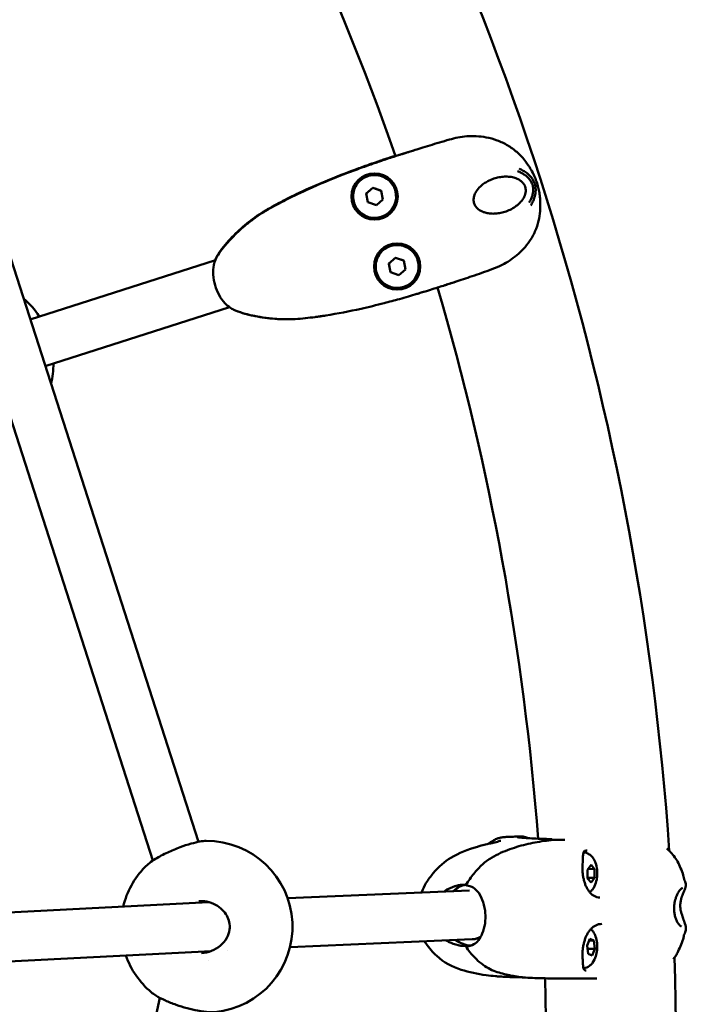
# Model space of a CAD drawing. Units: millimetres. Extents: x -287 to 5349, y 6 to 4905.
# Drawn here: x 1635 to 1852, y 943 to 1265 of the extents above; entities that cross this region are included whole.
import ezdxf

# ---------------------------------------------------------------- set-up
doc = ezdxf.new("R2010")
doc.units = ezdxf.units.MM
doc.layers.add('Visible (ISO)', color=7, linetype='Continuous', lineweight=50)
doc.styles.get("Standard").update_dxf_attribs({"font": 'Square-721-BT.ttf'})
doc.dimstyles.new('OLCU', dxfattribs={"dimtxt": 300, "dimasz": 150, "dimexe": 0.18, "dimexo": 0.0625, "dimgap": 50, "dimtad": 1, "dimdec": 0, "dimlfac": 0.1, "dimrnd": 5, "dimzin": 0, "dimdsep": 46, "dimtxsty": 'Standard', "dimcen": 0.09, "dimse1": 1, "dimse2": 1, "dimadec": 0, "dimazin": 0, "dimtfac": 1, "dimtdec": 0, "dimtofl": 0, "dimtmove": 0, "dimatfit": 3, "dimfxl": 1, "dimtolj": 1, "dimtzin": 0, "dimarcsym": 0})

# ---------------------------------------------------------------- blocks, each defined once
blk = doc.blocks.new('*D9')
at = {"color": 0, "lineweight": -2, "transparency": 16777216}
blk.add_line((106.69, 1931.31), (1749.09, 1931.31), dxfattribs=at)
at = {"color": 0, "transparency": 16777216}
for points in [[(106.69, 1947.98), (106.69, 1914.64), (6.69, 1931.31)], [(1749.09, 1947.98), (1749.09, 1914.64), (1849.09, 1931.31)]]:
    blk.add_solid(points, dxfattribs=at)
at = {"layer": 'Defpoints', "color": 0, "transparency": 16777216}
for p in [(1849.09, 1931.31), (6.69, 930.6), (1849.09, 930.6)]:
    blk.add_point(p, dxfattribs=at)
at = {"color": 0, "transparency": 16777216, "insert": (927.89, 2063.49), "char_height": 180, "attachment_point": 5}
blk.add_mtext('\\A1;185', dxfattribs=at)

msp = doc.modelspace()

# ---------------------------------------------------------------- linework, layer by layer
at = {"layer": 'Visible (ISO)'}
for p, q in [((1693.35, 996.28), (1588.11, 1323.53)), ((1678.51, 990.15), (1572.5, 1319.84)), ((1748.09, 1207.82), (1750.26, 1209.72)), ((1750.26, 1209.72), (1753, 1208.79)), ((1750.26, 1209.72), (1750.26, 1209.72)), ((1753, 1208.79), (1753.56, 1205.96)), ((1757.49, 1209.03), (1757.49, 1209.03)), ((1748.65, 1204.99), (1748.09, 1207.82)), ((1748.09, 1207.82), (1748.09, 1207.82)), ((1751.39, 1204.06), (1748.65, 1204.99)), ((1753.56, 1205.96), (1751.39, 1204.06)), ((1744.16, 1204.75), (1744.16, 1204.75)), ((1698.89, 1186.12), (1638.51, 1166.8)), ((1755.44, 1184.97), (1757.62, 1186.88)), ((1757.62, 1186.88), (1760.35, 1185.95)), ((1757.62, 1186.87), (1757.62, 1186.88)), ((1760.35, 1185.95), (1760.91, 1183.11)), ((1764.84, 1186.19), (1764.84, 1186.19)), ((1756, 1182.14), (1755.44, 1184.97)), ((1755.44, 1184.97), (1755.44, 1184.97)), ((1760.91, 1183.11), (1758.74, 1181.21)), ((1751.51, 1181.9), (1751.51, 1181.9)), ((1758.74, 1181.21), (1756, 1182.14)), ((1703.46, 1170.79), (1643.41, 1151.57)), ((1805.79, 997.25), (1805.79, 997.25)), ((1812.67, 996.95), (1812.67, 996.95)), ((1678.52, 990.13), (1678.52, 990.13)), ((1675.9, 988.03), (1675.9, 988.03)), ((1820.3, 987.2), (1821.44, 988.73)), ((1820.3, 984.31), (1820.3, 987.2)), ((1820.48, 987.43), (1822.57, 987.39)), ((1821.44, 988.73), (1822.57, 987.39)), ((1822.57, 987.39), (1822.57, 984.5)), ((1820.3, 984.55), (1822.57, 984.5)), ((1821.44, 982.97), (1820.3, 984.31)), ((1822.57, 984.5), (1821.44, 982.97)), ((1851.51, 985.39), (1851.51, 985.39)), ((1851.67, 984.51), (1851.67, 984.51)), ((1851.94, 983.72), (1851.94, 983.72)), ((1781.83, 980.45), (1722.47, 977.9)), ((1852.16, 983.24), (1852.16, 983.24)), ((1696.64, 976.63), (1612, 972.27)), ((1782.62, 964.47), (1723.25, 961.91)), ((1782.9, 964.49), (1782.87, 964.49)), ((1820.14, 962.42), (1821.04, 964.6)), ((1820.83, 964.09), (1822.32, 964.05)), ((1821.04, 964.6), (1822.32, 964.05)), ((1822.32, 964.05), (1822.7, 961.33)), ((1851.66, 965.71), (1851.66, 965.71)), ((1851.8, 966.08), (1851.8, 966.08)), ((1852.13, 966.78), (1852.13, 966.78)), ((1702.99, 960.94), (1702.99, 960.94)), ((1780.86, 962.36), (1782.24, 962.47)), ((1781.66, 962.28), (1780.86, 962.21)), ((1782.24, 962.47), (1782.24, 962.43)), ((1820.53, 959.69), (1820.14, 962.42)), ((1822.7, 961.33), (1820.38, 961.38)), ((1822.7, 961.33), (1821.8, 959.14)), ((1697.56, 960.66), (1612.82, 956.29)), ((1821.8, 959.14), (1820.53, 959.69)), ((1696.57, 957.47), (1696.57, 957.47)), ((1607.72, 606.86), (1680.76, 945.39))]:
    msp.add_line(p, q, dxfattribs=at)
for centre in [(1750.83, 1206.89), (1758.18, 1184.04)]:
    msp.add_circle(centre, 7.55, dxfattribs=at)
for centre, radius, start, end in [((927.89, 930.6), 921.2, 3.9058, 31.73754), ((927.89, 930.6), 878.8, 19.23127, 31.37924), ((1750.83, 1206.89), 7, 197.8351, 17.8351), ((1758.18, 1184.04), 7, 197.8351, 17.8351), ((927.89, 930.6), 878.8, 4.35355, 16.29485), ((1618.08, 1152.35), 28, 33.3506, 49.3175), ((1618.08, 1152.35), 28, 346.3335, 0.1422), ((1696.05, 968.6), 28, 275.3216, 90.3637), ((1809.95, 995.99), 1, 88.8534, 95.0295), ((1696.05, 968.6), 28, 136.0462, 166.359), ((1696.05, 968.6), 28, 199.5621, 229.7346), ((927.89, 930.6), 921.2, 333.9058, 1.73754), ((927.89, 930.6), 878.8, 334.35355, 1.37924)]:
    msp.add_arc(centre, radius, start, end, dxfattribs=at)
for major_axis, ratio, start_param, end_param in [((-0.82, 9.97), 0.890125, 0.089493, 0.608302), ((0.82, -9.97), 0.890125, 5.604913, 6.189967), ((0.5, -7.98), 0.881224, 6.265869, 6.679071), ((0.66, -7.97), 0.890125, 0, 0.365984)]:
    msp.add_ellipse((1782.24, 972.46), major_axis=major_axis, ratio=ratio, start_param=start_param, end_param=end_param, dxfattribs=at)
for points, knots in [([(1800.44, 1217.8), (1800.02, 1218.38), (1799.59, 1218.94), (1798.51, 1220.19), (1797.85, 1220.84), (1796.26, 1222.23), (1795.29, 1222.93), (1793.19, 1224.21), (1792.01, 1224.78), (1789.68, 1225.62), (1788.46, 1225.96), (1786.14, 1226.39), (1785.05, 1226.52), (1782.94, 1226.62), (1781.92, 1226.6), (1779.93, 1226.45), (1778.96, 1226.32), (1777.07, 1225.96), (1776.14, 1225.71), (1774.15, 1225.14), (1773.05, 1224.83), (1770.9, 1224.19), (1769.84, 1223.87), (1767.8, 1223.25), (1766.82, 1222.95), (1765.04, 1222.4), (1764.23, 1222.15), (1762.71, 1221.67), (1762.01, 1221.45), (1761.37, 1221.24)], [7.515471, 7.515471, 7.515471, 7.515471, 7.737465, 7.737465, 8.030938, 8.030938, 8.417954, 8.417954, 8.820801, 8.820801, 9.208282, 9.208282, 9.535915, 9.535915, 9.832821, 9.832821, 10.11356, 10.11356, 10.388749, 10.388749, 10.737296, 10.737296, 11.09177, 11.09177, 11.446784, 11.446784, 11.776459, 11.776459, 12.106134, 12.106134, 12.106134, 12.106134]), ([(1751.48, 1217.99), (1751.48, 1217.99), (1751.48, 1217.99), (1751.5, 1217.99), (1751.52, 1218), (1751.6, 1218.03), (1751.65, 1218.05), (1751.8, 1218.1), (1751.91, 1218.14), (1752.24, 1218.25), (1752.47, 1218.33), (1753.24, 1218.59), (1753.81, 1218.79), (1755.86, 1219.48), (1757.28, 1219.94), (1758.78, 1220.42), (1758.9, 1220.46), (1759.38, 1220.61), (1759.75, 1220.73), (1761.09, 1221.15), (1762.12, 1221.47), (1763.41, 1221.86), (1763.48, 1221.89), (1763.61, 1221.92), (1763.65, 1221.94), (1763.71, 1221.95), (1763.72, 1221.96), (1763.73, 1221.96), (1763.74, 1221.96), (1763.75, 1221.97), (1763.75, 1221.97), (1763.76, 1221.97), (1763.76, 1221.97), (1763.77, 1221.97), (1763.77, 1221.97), (1763.77, 1221.97), (1763.77, 1221.97), (1763.77, 1221.97)], [5.273097, 5.273097, 5.273097, 5.273097, 5.284368, 5.284368, 5.311299, 5.311299, 5.342852, 5.342852, 5.394581, 5.394581, 5.489783, 5.489783, 5.698161, 5.698161, 6.234869, 6.234869, 6.281686, 6.281686, 6.422167, 6.422167, 6.83634, 6.83634, 6.861233, 6.861233, 6.875628, 6.875628, 6.878979, 6.878979, 6.880653, 6.880653, 6.882335, 6.882335, 6.884023, 6.884023, 6.885706, 6.885706, 6.886838, 6.886838, 6.886838, 6.886838]), ([(1719.08, 1204.31), (1719.08, 1204.31), (1719.08, 1204.31), (1719.08, 1204.31), (1719.08, 1204.31), (1719.09, 1204.31), (1719.09, 1204.31), (1719.11, 1204.32), (1719.13, 1204.33), (1719.21, 1204.38), (1719.29, 1204.42), (1719.45, 1204.51), (1719.54, 1204.55), (1719.9, 1204.74), (1720.17, 1204.89), (1721.26, 1205.46), (1722.08, 1205.88), (1725.39, 1207.54), (1727.91, 1208.72), (1734.27, 1211.54), (1738.13, 1213.12), (1743.66, 1215.22), (1745.32, 1215.83), (1747.71, 1216.68), (1748.43, 1216.94), (1749.83, 1217.43), (1750.51, 1217.66), (1751.72, 1218.07), (1752.25, 1218.25), (1752.75, 1218.42)], [0.708487, 0.708487, 0.708487, 0.708487, 0.709388, 0.709388, 0.711066, 0.711066, 0.714452, 0.714452, 0.721211, 0.721211, 0.748285, 0.748285, 0.779234, 0.779234, 0.87209, 0.87209, 1.150514, 1.150514, 1.985588, 1.985588, 3.238623, 3.238623, 3.769798, 3.769798, 3.999374, 3.999374, 4.219575, 4.219575, 4.382994, 4.382994, 4.382994, 4.382994]), ([(1721.61, 1205.8), (1722.1, 1206.05), (1722.6, 1206.3), (1724.88, 1207.44), (1726.69, 1208.3), (1733.96, 1211.62), (1739.52, 1213.86), (1746.53, 1216.42), (1747.95, 1216.92), (1750.1, 1217.67), (1750.9, 1217.95), (1752.09, 1218.35), (1752.49, 1218.49), (1753.16, 1218.71), (1753.45, 1218.81), (1753.84, 1218.94), (1753.96, 1218.98), (1754.17, 1219.05), (1754.27, 1219.08), (1754.52, 1219.17), (1754.64, 1219.21), (1754.79, 1219.26), (1754.79, 1219.26), (1754.79, 1219.26), (1754.84, 1219.28), (1754.9, 1219.29), (1754.9, 1219.3), (1754.9, 1219.3)], [1.001338, 1.001338, 1.001338, 1.001338, 1.169158, 1.169158, 1.768998, 1.768998, 3.569943, 3.569943, 4.013485, 4.013485, 4.269296, 4.269296, 4.392025, 4.392025, 4.486134, 4.486134, 4.531107, 4.531107, 4.576111, 4.576111, 4.667253, 4.667253, 4.758, 4.758, 4.937103, 4.937103, 4.962697, 4.962697, 4.962697, 4.962697]), ([(1752.96, 1218.65), (1752.99, 1218.66), (1753.03, 1218.67), (1753.52, 1218.84), (1754.01, 1219), (1755.57, 1219.53), (1756.59, 1219.87), (1757.6, 1220.19)], [5.6290918, 5.6290918, 5.6290918, 5.6290918, 5.6418522, 5.6418522, 5.8209586, 5.8209586, 6.207018, 6.207018, 6.207018, 6.207018]), ([(1756.15, 1219.71), (1756.15, 1219.71), (1756.15, 1219.71), (1756.15, 1219.71), (1756.15, 1219.71), (1756.16, 1219.71), (1756.16, 1219.71), (1756.17, 1219.71), (1756.17, 1219.72), (1756.19, 1219.72), (1756.19, 1219.72), (1756.22, 1219.73), (1756.23, 1219.74), (1756.29, 1219.75), (1756.32, 1219.77), (1756.5, 1219.82), (1756.64, 1219.87), (1757.06, 1220.01), (1757.34, 1220.1), (1757.61, 1220.19)], [8.1408544, 8.1408544, 8.1408544, 8.1408544, 8.1413297, 8.1413297, 8.1469681, 8.1469681, 8.1497771, 8.1497771, 8.1525914, 8.1525914, 8.1554054, 8.1554054, 8.1610937, 8.1610937, 8.1724636, 8.1724636, 8.2179788, 8.2179788, 8.3138354, 8.3138354, 8.3138354, 8.3138354]), ([(1757.42, 1219.98), (1757.36, 1219.99), (1757.29, 1220), (1757.13, 1220), (1757.03, 1219.99), (1756.93, 1219.96), (1756.93, 1219.96), (1756.92, 1219.96)], [0.12041194, 0.12041194, 0.12041194, 0.12041194, 0.14480579, 0.14480579, 0.18860216, 0.18860216, 0.18921758, 0.18921758, 0.18921758, 0.18921758]), ([(1800.24, 1218.07), (1800.24, 1218.07), (1800.25, 1218.05), (1800.29, 1217.99), (1800.35, 1217.91), (1800.47, 1217.75), (1800.54, 1217.65), (1800.74, 1217.37), (1800.88, 1217.17), (1801.22, 1216.68), (1801.41, 1216.38), (1801.98, 1215.46), (1802.33, 1214.81), (1803.24, 1212.92), (1803.74, 1211.6), (1804.26, 1209.7), (1804.39, 1209.11), (1804.61, 1207.93), (1804.7, 1207.32), (1804.81, 1206.26), (1804.84, 1205.81), (1804.88, 1204.99), (1804.88, 1204.61), (1804.88, 1204.12), (1804.88, 1203.95), (1804.88, 1203.79), (1804.88, 1203.76), (1804.88, 1203.7), (1804.88, 1203.68), (1804.88, 1203.66), (1804.88, 1203.66), (1804.88, 1203.66)], [0.22377, 0.22377, 0.22377, 0.22377, 0.246721, 0.246721, 0.294437, 0.294437, 0.341269, 0.341269, 0.427034, 0.427034, 0.540783, 0.540783, 0.764369, 0.764369, 1.178553, 1.178553, 1.357515, 1.357515, 1.544215, 1.544215, 1.684621, 1.684621, 1.809088, 1.809088, 1.875267, 1.875267, 1.893186, 1.893186, 1.916756, 1.916756, 1.92381, 1.92381, 1.92381, 1.92381]), ([(1797.48, 1215.1), (1797.65, 1215.03), (1797.82, 1214.97), (1797.99, 1214.9), (1798.01, 1214.89), (1798.02, 1214.89), (1798.04, 1214.88), (1798.2, 1214.81), (1798.36, 1214.74), (1798.52, 1214.67), (1798.53, 1214.66), (1798.54, 1214.66), (1798.56, 1214.65), (1798.72, 1214.57), (1798.87, 1214.49), (1799.03, 1214.41), (1799.19, 1214.32), (1799.36, 1214.22), (1799.52, 1214.12), (1799.64, 1214.05), (1799.75, 1213.97), (1799.87, 1213.89), (1799.88, 1213.89), (1799.88, 1213.88), (1799.89, 1213.87), (1799.93, 1213.85), (1799.96, 1213.82), (1800, 1213.8), (1800.15, 1213.69), (1800.3, 1213.57), (1800.45, 1213.44), (1800.6, 1213.31), (1800.75, 1213.17), (1800.89, 1213.03), (1800.94, 1212.98), (1800.98, 1212.93), (1801.03, 1212.88), (1801.12, 1212.79), (1801.21, 1212.69), (1801.29, 1212.58), (1801.3, 1212.57), (1801.3, 1212.57), (1801.31, 1212.56), (1801.44, 1212.4), (1801.57, 1212.22), (1801.69, 1212.03), (1801.73, 1211.97), (1801.77, 1211.9), (1801.81, 1211.83), (1801.88, 1211.7), (1801.96, 1211.57), (1802.02, 1211.43), (1802.12, 1211.22), (1802.21, 1210.99), (1802.29, 1210.77)], [-9.366638, -9.366638, -9.366638, -9.366638, -8.55056, -8.55056, -8.55056, -8.471393, -8.471393, -8.471393, -7.695504, -7.695504, -7.695504, -7.628173, -7.628173, -7.628173, -6.840448, -6.840448, -6.840448, -5.985392, -5.985392, -5.985392, -5.366738, -5.366738, -5.366738, -5.317528, -5.317528, -5.317528, -5.130336, -5.130336, -5.130336, -4.275281, -4.275281, -4.275281, -3.420224, -3.420224, -3.420224, -3.142698, -3.142698, -3.142698, -2.59595, -2.59595, -2.59595, -2.565168, -2.565168, -2.565168, -1.710112, -1.710112, -1.710112, -1.418622, -1.418622, -1.418622, -0.855056, -0.855056, -0.855056, 0, 0, 0, 0]), ([(1803.05, 1211.01), (1802.95, 1211.33), (1802.7, 1211.95), (1802.23, 1212.73), (1801.71, 1213.39), (1801.16, 1213.96), (1800.58, 1214.46), (1799.95, 1214.92), (1799.3, 1215.32), (1798.63, 1215.67), (1798.16, 1215.89), (1797.93, 1215.98)], [0, 0, 0, 0, 0.855056, 1.710112, 2.565168, 3.420224, 4.27528, 5.130336, 5.985392, 6.840448, 7.662031, 7.662031, 7.662031, 7.662031]), ([(1744.16, 1204.75), (1743.93, 1205.46), (1743.82, 1206.2), (1743.83, 1207.7), (1743.96, 1208.44), (1744.44, 1209.86), (1744.8, 1210.52), (1745.7, 1211.71), (1746.25, 1212.24), (1747.48, 1213.08), (1748.16, 1213.4), (1749.59, 1213.82), (1750.35, 1213.91), (1751.84, 1213.86), (1752.58, 1213.71), (1753.98, 1213.18), (1754.63, 1212.81), (1755.8, 1211.87), (1756.3, 1211.31), (1757.04, 1210.17), (1757.3, 1209.61), (1757.49, 1209.03)], [5.120383, 5.120383, 5.120383, 5.120383, 5.440383, 5.440383, 5.760383, 5.760383, 6.080383, 6.080383, 6.400383, 6.400383, 6.720383, 6.720383, 7.040383, 7.040383, 7.360383, 7.360383, 7.680383, 7.680383, 8.000383, 8.000383, 8.261975, 8.261975, 8.261975, 8.261975]), ([(1783.28, 1204.65), (1783.14, 1205.09), (1783.11, 1205.36), (1783.1, 1206.15), (1783.16, 1206.58), (1783.42, 1207.51), (1783.65, 1208.02), (1784.32, 1209.1), (1784.8, 1209.66), (1785.69, 1210.5), (1786.06, 1210.8), (1786.88, 1211.38), (1787.33, 1211.65), (1788.29, 1212.15), (1788.79, 1212.37), (1789.85, 1212.77), (1790.41, 1212.93), (1791.55, 1213.19), (1792.14, 1213.29), (1793.32, 1213.39), (1793.91, 1213.39), (1795.08, 1213.31), (1795.65, 1213.22), (1796.7, 1212.94), (1797.19, 1212.76), (1798.01, 1212.34), (1798.36, 1212.12), (1798.89, 1211.68), (1799.08, 1211.48), (1799.38, 1211.13), (1799.48, 1210.98), (1799.72, 1210.58), (1799.84, 1210.33), (1799.94, 1210.05), (1799.95, 1210.03), (1799.95, 1210.01)], [0, 0, 0, 0, 0.13925, 0.13925, 0.297, 0.297, 0.489306, 0.489306, 0.734814, 0.734814, 0.893332, 0.893332, 1.065138, 1.065138, 1.249605, 1.249605, 1.445606, 1.445606, 1.656492, 1.656492, 1.876085, 1.876085, 2.102071, 2.102071, 2.314769, 2.314769, 2.485879, 2.485879, 2.597942, 2.597942, 2.671368, 2.671368, 2.777904, 2.777904, 2.784994, 2.784994, 2.784994, 2.784994]), ([(1799.95, 1210.01), (1800.02, 1209.81), (1800.06, 1209.6), (1800.13, 1209.14), (1800.14, 1208.9), (1800.11, 1208.3), (1800.04, 1207.96), (1799.79, 1207.08), (1799.54, 1206.56), (1798.96, 1205.66), (1798.66, 1205.29), (1797.94, 1204.52), (1797.52, 1204.15), (1796.57, 1203.43), (1796.04, 1203.1), (1794.95, 1202.51), (1794.37, 1202.26), (1793.21, 1201.84), (1792.62, 1201.67), (1791.43, 1201.43), (1790.84, 1201.34), (1789.71, 1201.27), (1789.16, 1201.27), (1788.13, 1201.36), (1787.65, 1201.43), (1786.77, 1201.65), (1786.37, 1201.78), (1785.66, 1202.08), (1785.35, 1202.25), (1784.57, 1202.76), (1784.14, 1203.15), (1783.58, 1203.93), (1783.4, 1204.28), (1783.28, 1204.65)], [0, 0, 0, 0, 0.081403, 0.081403, 0.178682, 0.178682, 0.319078, 0.319078, 0.560034, 0.560034, 0.754802, 0.754802, 0.974225, 0.974225, 1.2011, 1.2011, 1.418625, 1.418625, 1.625042, 1.625042, 1.821244, 1.821244, 2.000255, 2.000255, 2.161503, 2.161503, 2.304619, 2.304619, 2.426031, 2.426031, 2.635759, 2.635759, 2.784974, 2.784974, 2.784974, 2.784974]), ([(1802.29, 1210.77), (1802.36, 1210.54), (1802.42, 1210.3), (1802.46, 1210.07), (1802.49, 1209.92), (1802.51, 1209.77), (1802.52, 1209.62), (1802.53, 1209.54), (1802.53, 1209.46), (1802.54, 1209.39), (1802.55, 1209.17), (1802.55, 1208.95), (1802.54, 1208.73), (1802.54, 1208.73), (1802.54, 1208.72), (1802.54, 1208.71), (1802.53, 1208.58), (1802.52, 1208.44), (1802.5, 1208.31), (1802.49, 1208.24), (1802.48, 1208.18), (1802.47, 1208.11), (1802.44, 1207.91), (1802.4, 1207.72), (1802.36, 1207.53), (1802.31, 1207.33), (1802.25, 1207.15), (1802.19, 1206.97), (1802.18, 1206.93), (1802.17, 1206.89), (1802.15, 1206.85), (1802.15, 1206.84), (1802.15, 1206.82), (1802.14, 1206.81), (1802.1, 1206.68), (1802.05, 1206.55), (1802, 1206.43), (1801.92, 1206.25), (1801.85, 1206.08), (1801.76, 1205.9), (1801.69, 1205.75), (1801.61, 1205.59), (1801.52, 1205.44), (1801.51, 1205.42), (1801.51, 1205.41), (1801.5, 1205.4), (1801.42, 1205.24), (1801.33, 1205.09), (1801.23, 1204.95), (1801.23, 1204.93), (1801.22, 1204.92), (1801.21, 1204.9)], [-50.448303, -50.448303, -50.448303, -50.448303, -49.593247, -49.593247, -49.593247, -49.029516, -49.029516, -49.029516, -48.738191, -48.738191, -48.738191, -47.883135, -47.883135, -47.883135, -47.85235, -47.85235, -47.85235, -47.305464, -47.305464, -47.305464, -47.028079, -47.028079, -47.028079, -46.173023, -46.173023, -46.173023, -45.317967, -45.317967, -45.317967, -45.130705, -45.130705, -45.130705, -45.081953, -45.081953, -45.081953, -44.462911, -44.462911, -44.462911, -43.607855, -43.607855, -43.607855, -42.820277, -42.820277, -42.820277, -42.752799, -42.752799, -42.752799, -41.975192, -41.975192, -41.975192, -41.897743, -41.897743, -41.897743, -41.897743]), ([(1801.77, 1203.96), (1801.78, 1203.97), (1801.78, 1203.98), (1801.79, 1203.98), (1801.92, 1204.2), (1802.04, 1204.42), (1802.27, 1204.84), (1802.37, 1205.04), (1802.48, 1205.27), (1802.49, 1205.3), (1802.58, 1205.49), (1802.65, 1205.64), (1802.74, 1205.88), (1802.77, 1205.96), (1802.87, 1206.23), (1802.94, 1206.43), (1803.01, 1206.67), (1803.03, 1206.72), (1803.1, 1206.96), (1803.14, 1207.14), (1803.2, 1207.39), (1803.21, 1207.44), (1803.22, 1207.5), (1803.22, 1207.51), (1803.26, 1207.71), (1803.29, 1207.91), (1803.32, 1208.18), (1803.33, 1208.24), (1803.35, 1208.49), (1803.36, 1208.68), (1803.37, 1208.93), (1803.37, 1209), (1803.37, 1209.09), (1803.37, 1209.12), (1803.36, 1209.42), (1803.34, 1209.71), (1803.29, 1210.02), (1803.28, 1210.04), (1803.28, 1210.06), (1803.23, 1210.37), (1803.16, 1210.7), (1803.05, 1211.01)], [42.752799, 42.752799, 42.752799, 42.752799, 42.78638, 42.78638, 42.78638, 43.607855, 43.607855, 44.355279, 44.355279, 44.462911, 44.462911, 45.039011, 45.039011, 45.317967, 45.317967, 46.006946, 46.006946, 46.173023, 46.173023, 46.822049, 46.822049, 47.002412, 47.002412, 47.028079, 47.028079, 47.680754, 47.680754, 47.883135, 47.883135, 48.464824, 48.464824, 48.652238, 48.652238, 48.738191, 48.738191, 49.548879, 49.548879, 49.593247, 49.593247, 49.593247, 50.448303, 50.448303, 50.448303, 50.448303]), ([(1700.07, 1188.48), (1700.69, 1189.42), (1701.37, 1190.31), (1702.8, 1192), (1703.54, 1192.81), (1705.06, 1194.39), (1705.85, 1195.15), (1707.46, 1196.64), (1708.29, 1197.36), (1709.99, 1198.75), (1710.86, 1199.42), (1712.65, 1200.69), (1713.58, 1201.3), (1716.38, 1203.02), (1718.28, 1204.06), (1722.12, 1206.08), (1724.07, 1207.04), (1726.02, 1207.97)], [8.787116, 8.787116, 8.787116, 8.787116, 9.110241, 9.110241, 9.433366, 9.433366, 9.756491, 9.756491, 10.079616, 10.079616, 10.402741, 10.402741, 10.725866, 10.725866, 11.372116, 11.372116, 12.018367, 12.018367, 12.018367, 12.018367]), ([(1721.22, 1205.44), (1720.65, 1205.14), (1720.08, 1204.84), (1717.67, 1203.55), (1715.83, 1202.54), (1713.12, 1200.84), (1712.24, 1200.24), (1710.52, 1198.99), (1709.68, 1198.34), (1707.22, 1196.3), (1705.67, 1194.84), (1703.47, 1192.55), (1702.75, 1191.76), (1701.37, 1190.12), (1700.71, 1189.26), (1700.11, 1188.34)], [3.841387, 3.841387, 3.841387, 3.841387, 4.031659, 4.031659, 4.657514, 4.657514, 4.970441, 4.970441, 5.283368, 5.283368, 5.909222, 5.909222, 6.222149, 6.222149, 6.535077, 6.535077, 6.535077, 6.535077]), ([(1775.1, 1178.38), (1775.73, 1178.58), (1776.42, 1178.81), (1777.98, 1179.32), (1778.85, 1179.61), (1780.7, 1180.22), (1781.68, 1180.55), (1783.7, 1181.24), (1784.75, 1181.6), (1786.89, 1182.35), (1787.99, 1182.74), (1790.19, 1183.54), (1791.33, 1184), (1793.26, 1184.98), (1794.09, 1185.46), (1795.69, 1186.52), (1796.46, 1187.1), (1797.97, 1188.36), (1798.69, 1189.06), (1800.1, 1190.6), (1800.78, 1191.45), (1802.04, 1193.29), (1802.64, 1194.37), (1803.63, 1196.6), (1804.03, 1197.78), (1804.56, 1200), (1804.73, 1201.03), (1804.87, 1202.72), (1804.89, 1203.35), (1804.88, 1203.98)], [1.45213, 1.45213, 1.45213, 1.45213, 1.778685, 1.778685, 2.135743, 2.135743, 2.49036, 2.49036, 2.84538, 2.84538, 3.199878, 3.199878, 3.547866, 3.547866, 3.825209, 3.825209, 4.10629, 4.10629, 4.409413, 4.409413, 4.741308, 4.741308, 5.122383, 5.122383, 5.524704, 5.524704, 5.856904, 5.856904, 6.052582, 6.052582, 6.052582, 6.052582]), ([(1699.4, 1187.18), (1700.34, 1188.85), (1701.54, 1190.38), (1704.65, 1193.87), (1706.63, 1195.8), (1709.65, 1198.31), (1710.6, 1199.05), (1711.64, 1199.8), (1711.73, 1199.87), (1711.85, 1199.95), (1711.88, 1199.97), (1711.92, 1200), (1711.94, 1200.01), (1711.95, 1200.02), (1711.96, 1200.02), (1711.96, 1200.03), (1711.96, 1200.03), (1711.97, 1200.03), (1711.97, 1200.03), (1711.97, 1200.03), (1711.97, 1200.03), (1711.97, 1200.03)], [0, 0, 0, 0, 0.577401, 0.577401, 1.401141, 1.401141, 1.759534, 1.759534, 1.794808, 1.794808, 1.80532, 1.80532, 1.812533, 1.812533, 1.81433, 1.81433, 1.816139, 1.816139, 1.817039, 1.817039, 1.817325, 1.817325, 1.817325, 1.817325]), ([(1751.51, 1181.9), (1751.28, 1182.61), (1751.17, 1183.36), (1751.18, 1184.85), (1751.31, 1185.6), (1751.79, 1187.01), (1752.15, 1187.68), (1753.05, 1188.87), (1753.6, 1189.39), (1754.83, 1190.24), (1755.51, 1190.56), (1756.95, 1190.97), (1757.7, 1191.07), (1759.19, 1191.01), (1759.93, 1190.86), (1761.33, 1190.34), (1761.99, 1189.96), (1763.15, 1189.03), (1763.65, 1188.46), (1764.39, 1187.32), (1764.65, 1186.77), (1764.84, 1186.19)], [5.120383, 5.120383, 5.120383, 5.120383, 5.440383, 5.440383, 5.760383, 5.760383, 6.080383, 6.080383, 6.400383, 6.400383, 6.720383, 6.720383, 7.040383, 7.040383, 7.360383, 7.360383, 7.680383, 7.680383, 8.000383, 8.000383, 8.261975, 8.261975, 8.261975, 8.261975]), ([(1699.4, 1187.18), (1699.33, 1187.04), (1699.26, 1186.91), (1698.83, 1186.07), (1698.41, 1185.04), (1698.12, 1182.89), (1698.07, 1181.8), (1698.43, 1179.32), (1698.71, 1178.2), (1699.47, 1176.01), (1699.94, 1174.96), (1701.18, 1172.88), (1701.89, 1172.13), (1703.07, 1171.02), (1703.72, 1170.58), (1704.28, 1170.28), (1704.5, 1170.15), (1704.73, 1170.04), (1704.96, 1169.93)], [2.743798, 2.743798, 2.743798, 2.743798, 2.811371, 2.811371, 3.213156, 3.213156, 3.442718, 3.442718, 3.621352, 3.621352, 3.801205, 3.801205, 4.022102, 4.022102, 4.316353, 4.316353, 4.316353, 4.43545, 4.43545, 4.43545, 4.43545]), ([(1698.77, 1186.09), (1698.85, 1186.29), (1698.93, 1186.47), (1699.01, 1186.64), (1699.29, 1187.23), (1699.65, 1187.82), (1699.97, 1188.32), (1700.03, 1188.42), (1700.07, 1188.48)], [4.2289765, 4.2289765, 4.2289765, 4.2289765, 4.3163525, 4.3163525, 4.3163525, 4.6187222, 4.6187222, 4.7332118, 4.7332118, 4.7332118, 4.7332118]), ([(1700.07, 1188.48), (1700.08, 1188.49), (1700.1, 1188.51), (1700.18, 1188.54), (1700.22, 1188.56), (1700.27, 1188.58)], [0, 0, 0, 0, 0.0283717, 0.0283717, 0.05245865, 0.05245865, 0.05245865, 0.05245865]), ([(1777.47, 1179.18), (1777.47, 1179.18), (1777.47, 1179.18), (1777.46, 1179.18), (1777.46, 1179.18), (1777.46, 1179.18), (1777.46, 1179.17), (1777.45, 1179.17), (1777.44, 1179.17), (1777.42, 1179.16), (1777.41, 1179.16), (1777.33, 1179.13), (1777.27, 1179.11), (1777.1, 1179.05), (1776.99, 1179.02), (1776.64, 1178.9), (1776.41, 1178.82), (1775.49, 1178.51), (1774.84, 1178.3), (1773, 1177.69), (1771.64, 1177.25), (1769.45, 1176.56), (1768.58, 1176.28), (1767.13, 1175.84), (1766.54, 1175.66), (1765.81, 1175.44), (1765.6, 1175.38), (1765.41, 1175.33), (1765.38, 1175.32), (1765.33, 1175.3), (1765.31, 1175.3), (1765.3, 1175.29), (1765.3, 1175.29), (1765.3, 1175.29)], [1.773537, 1.773537, 1.773537, 1.773537, 1.775705, 1.775705, 1.776883, 1.776883, 1.778061, 1.778061, 1.780456, 1.780456, 1.785259, 1.785259, 1.804465, 1.804465, 1.842054, 1.842054, 1.927086, 1.927086, 2.182593, 2.182593, 2.695434, 2.695434, 3.008534, 3.008534, 3.225454, 3.225454, 3.316028, 3.316028, 3.33974, 3.33974, 3.360993, 3.360993, 3.369274, 3.369274, 3.369274, 3.369274]), ([(1766.77, 1175.73), (1766.52, 1175.66), (1766.26, 1175.58), (1765.53, 1175.36), (1765.05, 1175.21), (1763.67, 1174.8), (1762.78, 1174.53), (1760.9, 1173.98), (1759.91, 1173.7), (1757.27, 1172.96), (1755.61, 1172.52), (1751.44, 1171.44), (1748.92, 1170.83), (1742.6, 1169.42), (1738.78, 1168.67), (1734.37, 1167.97), (1733.79, 1167.89), (1732.77, 1167.74), (1732.34, 1167.68), (1731.78, 1167.6), (1731.64, 1167.58), (1731.52, 1167.57), (1731.5, 1167.57), (1731.49, 1167.56), (1731.48, 1167.56), (1731.47, 1167.56), (1731.47, 1167.56), (1731.46, 1167.56), (1731.46, 1167.56), (1731.46, 1167.56), (1731.46, 1167.56), (1731.46, 1167.56)], [4.355023, 4.355023, 4.355023, 4.355023, 4.434393, 4.434393, 4.58413, 4.58413, 4.870819, 4.870819, 5.177149, 5.177149, 5.695837, 5.695837, 6.473986, 6.473986, 7.641299, 7.641299, 7.817939, 7.817939, 7.950536, 7.950536, 7.991551, 7.991551, 7.996249, 7.996249, 7.998597, 7.998597, 8.000954, 8.000954, 8.003329, 8.003329, 8.003514, 8.003514, 8.003514, 8.003514]), ([(1722.23, 1166.81), (1722.23, 1166.81), (1722.23, 1166.81), (1722.23, 1166.81), (1722.22, 1166.81), (1722.21, 1166.81), (1722.2, 1166.81), (1722.15, 1166.81), (1722.09, 1166.81), (1721.94, 1166.81), (1721.83, 1166.81), (1721.45, 1166.82), (1721.17, 1166.82), (1720.03, 1166.85), (1719.18, 1166.9), (1715.76, 1167.17), (1713.2, 1167.55), (1708.73, 1168.53), (1706.77, 1169.08), (1704.96, 1169.93)], [1.674717, 1.674717, 1.674717, 1.674717, 1.675685, 1.675685, 1.677755, 1.677755, 1.68189, 1.68189, 1.698439, 1.698439, 1.730989, 1.730989, 1.8167, 1.8167, 2.073807, 2.073807, 2.846562, 2.846562, 3.448726, 3.448726, 3.448726, 3.448726]), ([(1706.21, 1169.4), (1707.26, 1168.99), (1708.33, 1168.67), (1710.48, 1168.13), (1711.55, 1167.91), (1713.71, 1167.51), (1714.79, 1167.35), (1716.97, 1167.08), (1718.06, 1166.97), (1720.26, 1166.84), (1721.36, 1166.8), (1723.56, 1166.82), (1724.66, 1166.86), (1727.94, 1167.1), (1730.09, 1167.37), (1732.76, 1167.74), (1733.28, 1167.81), (1733.8, 1167.89)], [8.787116, 8.787116, 8.787116, 8.787116, 9.110241, 9.110241, 9.433366, 9.433366, 9.756491, 9.756491, 10.079616, 10.079616, 10.402741, 10.402741, 10.725866, 10.725866, 11.372116, 11.372116, 11.529286, 11.529286, 11.529286, 11.529286]), ([(1675.9, 988.03), (1676.76, 988.92), (1677.95, 989.83), (1680.55, 991.44), (1681.91, 992.16), (1684.63, 993.44), (1686.01, 994.01), (1688.59, 994.96), (1689.83, 995.37), (1692.02, 995.99), (1693.01, 996.23), (1694.62, 996.51), (1695.28, 996.59), (1695.87, 996.6)], [0, 0, 0, 0, 0.585581, 0.585581, 1.070022, 1.070022, 1.505622, 1.505622, 1.90321, 1.90321, 2.272994, 2.272994, 2.59248, 2.59248, 2.59248, 2.59248]), ([(1766.13, 979.78), (1766.15, 979.83), (1766.17, 979.89), (1766.59, 980.99), (1767.07, 981.93), (1768.31, 983.99), (1769.12, 985.05), (1771.71, 988.12), (1773.7, 989.86), (1778.35, 992.67), (1781.24, 993.78), (1784.76, 994.82), (1785.18, 994.94), (1786.23, 995.23), (1786.88, 995.39), (1787.99, 995.65), (1788.49, 995.76), (1788.95, 995.86), (1789, 995.87), (1789.08, 995.88), (1789.11, 995.89), (1789.13, 995.9), (1789.15, 995.9), (1789.26, 995.92), (1789.41, 995.96), (1789.7, 996.03), (1789.86, 996.06), (1790.57, 996.25), (1791.1, 996.4), (1791.89, 996.62), (1791.95, 996.64), (1791.99, 996.65), (1792, 996.65), (1792, 996.65)], [7.078194, 7.078194, 7.078194, 7.078194, 7.098988, 7.098988, 7.489007, 7.489007, 8.047831, 8.047831, 9.224507, 9.224507, 10.748529, 10.748529, 10.951929, 10.951929, 11.257037, 11.257037, 11.485994, 11.485994, 11.515978, 11.515978, 11.538618, 11.538618, 11.582373, 11.582373, 11.714014, 11.714014, 11.907279, 11.907279, 12.487462, 12.487462, 12.537504, 12.537504, 12.556144, 12.556144, 12.556144, 12.556144]), ([(1809.86, 996.99), (1807.88, 996.81), (1805.89, 996.56), (1801.9, 995.87), (1799.91, 995.42), (1796.92, 994.55), (1795.92, 994.23), (1793.93, 993.5), (1792.93, 993.1), (1790.95, 992.19), (1789.97, 991.71), (1788.45, 990.81), (1787.94, 990.47), (1786.95, 989.73), (1786.46, 989.32), (1785.01, 988), (1784.09, 986.99), (1782.74, 985.34), (1782.3, 984.77), (1781.43, 983.53), (1781, 982.88), (1780.59, 982.15)], [0, 0, 0, 0, 1.296202, 1.296202, 2.592404, 2.592404, 3.240505, 3.240505, 3.888606, 3.888606, 4.536706, 4.536706, 4.860757, 4.860757, 5.184807, 5.184807, 5.832908, 5.832908, 6.156959, 6.156959, 6.481009, 6.481009, 6.481009, 6.481009]), ([(1788.02, 995.65), (1788.45, 996.02), (1788.9, 996.36), (1789.78, 996.87), (1790.2, 997.07), (1790.98, 997.38), (1791.34, 997.5), (1792.16, 997.7), (1792.59, 997.77), (1793.24, 997.84), (1793.49, 997.86), (1793.98, 997.89), (1794.22, 997.9), (1794.66, 997.91), (1794.83, 997.92), (1795.12, 997.93), (1795.22, 997.93), (1795.41, 997.94), (1795.49, 997.94), (1795.92, 997.96), (1796.24, 997.97), (1796.83, 998.01), (1797.1, 998.03), (1797.36, 998.04)], [1.202011, 1.202011, 1.202011, 1.202011, 1.371969, 1.371969, 1.514326, 1.514326, 1.636006, 1.636006, 1.802109, 1.802109, 1.941439, 1.941439, 2.080685, 2.080685, 2.164215, 2.164215, 2.204453, 2.204453, 2.231308, 2.231308, 2.338838, 2.338838, 2.438089, 2.438089, 2.438089, 2.438089]), ([(1805.79, 997.25), (1804.7, 997.28), (1803.69, 997.32), (1801.86, 997.41), (1801.04, 997.46), (1799.97, 997.54), (1799.64, 997.56), (1799.04, 997.61), (1798.77, 997.63), (1798.3, 997.68), (1798.09, 997.71), (1797.74, 997.75), (1797.6, 997.77), (1797.41, 997.81), (1797.35, 997.83), (1797.35, 997.83)], [0.389574, 0.389574, 0.389574, 0.389574, 0.799791, 0.799791, 1.210008, 1.210008, 1.415117, 1.415117, 1.620225, 1.620225, 1.825334, 1.825334, 2.030442, 2.030442, 2.208338, 2.208338, 2.208338, 2.208338]), ([(1797.36, 998.04), (1797.6, 998.06), (1797.87, 998.07), (1798.58, 998.08), (1799.13, 998.04), (1800.12, 997.81), (1800.61, 997.66), (1801.13, 997.46)], [2.912721, 2.912721, 2.912721, 2.912721, 3.2013732, 3.2013732, 3.5065643, 3.5065643, 3.7710282, 3.7710282, 3.7710282, 3.7710282]), ([(1805.79, 997.25), (1805.94, 997.24), (1806.1, 997.23), (1806.42, 997.22), (1806.58, 997.22), (1806.9, 997.21), (1807.06, 997.21), (1807.39, 997.2), (1807.56, 997.19), (1807.9, 997.18), (1808.07, 997.18), (1808.24, 997.17)], [0.0003572, 0.0003572, 0.0003572, 0.0003572, 0.0592697, 0.0592697, 0.1181821, 0.1181821, 0.1770945, 0.1770945, 0.2360069, 0.2360069, 0.2949194, 0.2949194, 0.2949194, 0.2949194]), ([(1809.09, 996.91), (1809.05, 996.94), (1809.01, 996.96), (1808.85, 997.05), (1808.73, 997.1), (1808.46, 997.16), (1808.32, 997.18), (1808.17, 997.17), (1808.17, 997.17), (1808.17, 997.17)], [0.0889725, 0.0889725, 0.0889725, 0.0889725, 0.1027794, 0.1027794, 0.1448058, 0.1448058, 0.1886022, 0.1886022, 0.1892176, 0.1892176, 0.1892176, 0.1892176]), ([(1809.97, 996.99), (1810.15, 996.99), (1810.32, 996.98), (1810.68, 996.98), (1810.85, 996.97), (1811.21, 996.97), (1811.39, 996.97), (1811.76, 996.96), (1811.94, 996.96), (1812.3, 996.95), (1812.49, 996.95), (1812.67, 996.95)], [0.0012593, 0.0012593, 0.0012593, 0.0012593, 0.059182, 0.059182, 0.1171047, 0.1171047, 0.1750273, 0.1750273, 0.23295, 0.23295, 0.2908727, 0.2908727, 0.2908727, 0.2908727]), ([(1824.3, 978.1), (1823.97, 978.11), (1823.65, 978.16), (1823.02, 978.34), (1822.71, 978.47), (1822.14, 978.79), (1821.87, 978.98), (1821.36, 979.42), (1821.13, 979.66), (1820.69, 980.2), (1820.48, 980.5), (1820.11, 981.12), (1819.93, 981.46), (1819.62, 982.16), (1819.48, 982.53), (1819.23, 983.29), (1819.12, 983.69), (1818.93, 984.49), (1818.86, 984.9), (1818.73, 985.74), (1818.69, 986.16), (1818.63, 986.99), (1818.61, 987.4), (1818.62, 988.22), (1818.64, 988.63), (1818.68, 989.43), (1818.7, 989.82), (1818.74, 990.51), (1818.75, 990.83), (1818.79, 991.43), (1818.8, 991.7), (1818.85, 992.19), (1818.89, 992.4), (1818.96, 992.74), (1819.01, 992.88), (1819.11, 993.09), (1819.16, 993.16), (1819.29, 993.29), (1819.37, 993.35), (1819.67, 993.44), (1819.88, 993.47), (1820.15, 993.48), (1820.17, 993.48), (1820.19, 993.48)], [-1.386506, -1.386506, -1.386506, -1.386506, -1.241831, -1.241831, -1.099422, -1.099422, -0.963087, -0.963087, -0.833521, -0.833521, -0.708228, -0.708228, -0.584996, -0.584996, -0.462557, -0.462557, -0.340405, -0.340405, -0.21833, -0.21833, -0.09583, -0.09583, 0.026068, 0.026068, 0.15279, 0.15279, 0.275562, 0.275562, 0.391512, 0.391512, 0.508811, 0.508811, 0.621996, 0.621996, 0.724087, 0.724087, 0.818836, 0.818836, 0.943145, 0.943145, 1.057865, 1.057865, 1.067453, 1.067453, 1.067453, 1.067453]), ([(1846.11, 994.07), (1846.41, 993.83), (1846.71, 993.57), (1848.06, 992.29), (1848.96, 991.1), (1850.38, 988.49), (1850.98, 986.94), (1851.51, 985.39)], [0.879823, 0.879823, 0.879823, 0.879823, 1.003684, 1.003684, 1.46552, 1.46552, 1.969668, 1.969668, 1.969668, 1.969668]), ([(1819.02, 992.88), (1819.34, 992.85), (1819.66, 992.77), (1820.39, 992.5), (1820.78, 992.27), (1821.52, 991.7), (1821.83, 991.34), (1822.47, 990.47), (1822.72, 989.94), (1823.18, 988.68), (1823.33, 987.93), (1823.48, 986.45), (1823.48, 985.72), (1823.35, 984.29), (1823.21, 983.59), (1822.77, 982.17), (1822.45, 981.46), (1821.72, 980.5), (1821.48, 980.24), (1821.13, 979.94), (1821.07, 979.88), (1821, 979.83)], [3.758049, 3.758049, 3.758049, 3.758049, 3.867112, 3.867112, 4.035596, 4.035596, 4.251675, 4.251675, 4.574119, 4.574119, 5.018282, 5.018282, 5.439238, 5.439238, 5.854696, 5.854696, 6.299286, 6.299286, 6.465087, 6.465087, 6.502621, 6.502621, 6.502621, 6.502621]), ([(1773.49, 980.09), (1773.9, 980.38), (1774.31, 980.63), (1774.72, 980.85), (1775.61, 981.32), (1776.71, 981.77), (1778.33, 982.14), (1778.77, 982.21), (1779.2, 982.25)], [4.1789307, 4.1789307, 4.1789307, 4.1789307, 4.3163525, 4.3163525, 4.3163525, 4.6187222, 4.6187222, 4.7332118, 4.7332118, 4.7332118, 4.7332118]), ([(1779.2, 982.25), (1779.29, 982.25), (1779.38, 982.26), (1779.6, 982.28), (1779.71, 982.28), (1779.98, 982.29), (1780.13, 982.3), (1780.43, 982.31), (1780.57, 982.32), (1780.69, 982.33)], [0, 0, 0, 0, 0.0283717, 0.0283717, 0.0642982, 0.0642982, 0.1122293, 0.1122293, 0.1627969, 0.1627969, 0.1627969, 0.1627969]), ([(1780.59, 982.15), (1780.59, 982.15), (1780.59, 982.15), (1780.6, 982.13), (1780.64, 982.12), (1780.74, 982.1), (1780.78, 982.09), (1780.88, 982.08), (1780.93, 982.07), (1780.99, 982.06)], [0.1114441, 0.1114441, 0.1114441, 0.1114441, 0.1282737, 0.1282737, 0.1937262, 0.1937262, 0.2259145, 0.2259145, 0.2560603, 0.2560603, 0.2560603, 0.2560603]), ([(1780.99, 982.06), (1781.29, 982.02), (1781.58, 981.95), (1782.77, 981.58), (1783.38, 981.11), (1784.45, 980.13), (1785.12, 979.22), (1786.03, 977.2), (1786.42, 976.16), (1786.91, 973.65), (1787.01, 972.5), (1786.95, 970.19), (1786.78, 969.06), (1786.16, 966.74), (1785.74, 965.84), (1784.97, 964.47), (1784.5, 963.89), (1784.03, 963.46), (1783.54, 963.02), (1782.92, 962.61), (1781.71, 962.28), (1781.36, 962.22), (1780.97, 962.18)], [2.494784, 2.494784, 2.494784, 2.494784, 2.567799, 2.567799, 2.811371, 2.811371, 3.213156, 3.213156, 3.442718, 3.442718, 3.621352, 3.621352, 3.801205, 3.801205, 4.022102, 4.022102, 4.316353, 4.316353, 4.316353, 4.618722, 4.618722, 4.733212, 4.733212, 4.733212, 4.733212]), ([(1851.3, 981.31), (1851.3, 981.31), (1851.29, 981.3), (1851.22, 981.27), (1851.1, 981.19), (1850.76, 980.91), (1850.5, 980.66), (1850.02, 980), (1849.82, 979.67), (1849.47, 978.99), (1849.33, 978.66), (1849.08, 978), (1848.98, 977.68), (1848.81, 977.05), (1848.75, 976.74), (1848.6, 975.88), (1848.54, 975.29), (1848.53, 974.65), (1848.53, 974.6), (1848.53, 974.54)], [0.145138, 0.145138, 0.145138, 0.145138, 0.206002, 0.206002, 0.382339, 0.382339, 0.685926, 0.685926, 0.889403, 0.889403, 1.041203, 1.041203, 1.162893, 1.162893, 1.264419, 1.264419, 1.440481, 1.440481, 1.456066, 1.456066, 1.456066, 1.456066]), ([(1852.32, 982.6), (1852.39, 982.32), (1852.38, 982.09), (1852.3, 981.58), (1852.21, 981.32), (1851.94, 980.6), (1851.74, 980.13), (1851.32, 979.11), (1851.13, 978.62), (1850.84, 977.7), (1850.74, 977.34), (1850.62, 976.72), (1850.58, 976.49), (1850.53, 976), (1850.51, 975.74), (1850.51, 975.48)], [0, 0, 0, 0, 0.177522, 0.177522, 0.433413, 0.433413, 0.76882, 0.76882, 1.013999, 1.013999, 1.151531, 1.151531, 1.226645, 1.226645, 1.305961, 1.305961, 1.305961, 1.305961]), ([(1694.34, 959.98), (1695.47, 960.04), (1696.6, 960.28), (1698.69, 961.1), (1699.68, 961.68), (1701.37, 963.11), (1702.09, 963.97), (1703.09, 965.76), (1703.42, 966.7), (1703.65, 968.47), (1703.61, 969.3), (1703.28, 970.84), (1703, 971.56), (1702.24, 972.92), (1701.73, 973.56), (1700.51, 974.76), (1699.76, 975.3), (1698.06, 976.21), (1697.08, 976.56), (1695.22, 976.94), (1694.33, 977), (1693.46, 976.96)], [0, 0, 0, 0, 0.339331, 0.339331, 0.675732, 0.675732, 1.001885, 1.001885, 1.290864, 1.290864, 1.535652, 1.535652, 1.762841, 1.762841, 2.003167, 2.003167, 2.275285, 2.275285, 2.582456, 2.582456, 2.846023, 2.846023, 2.846023, 2.846023]), ([(1848.53, 974.54), (1848.53, 974.06), (1848.56, 973.58), (1848.68, 972.68), (1848.77, 972.24), (1849, 971.41), (1849.14, 971.01), (1849.47, 970.26), (1849.66, 969.92), (1850.09, 969.31), (1850.31, 969.07), (1850.62, 968.82), (1850.74, 968.76), (1850.86, 968.7), (1850.9, 968.69), (1850.9, 968.69)], [0, 0, 0, 0, 0.143923, 0.143923, 0.291193, 0.291193, 0.458094, 0.458094, 0.662847, 0.662847, 0.928698, 0.928698, 1.109075, 1.109075, 1.221498, 1.221498, 1.221498, 1.221498]), ([(1850.51, 975.48), (1850.51, 975.18), (1850.53, 974.88), (1850.6, 974.29), (1850.65, 973.99), (1850.79, 973.34), (1850.89, 973), (1851.14, 972.17), (1851.29, 971.72), (1851.67, 970.67), (1851.87, 970.12), (1852.29, 968.84), (1852.49, 968.23), (1852.3, 967.44)], [0, 0, 0, 0, 0.08801, 0.08801, 0.184125, 0.184125, 0.310777, 0.310777, 0.510378, 0.510378, 0.822282, 0.822282, 1.342479, 1.342479, 1.342479, 1.342479]), ([(1819.83, 954.31), (1819.63, 954.31), (1819.48, 954.35), (1819.26, 954.43), (1819.21, 954.48), (1819.09, 954.65), (1819.04, 954.76), (1818.96, 955.02), (1818.93, 955.17), (1818.87, 955.53), (1818.85, 955.74), (1818.8, 956.22), (1818.78, 956.5), (1818.74, 957.11), (1818.72, 957.44), (1818.67, 958.15), (1818.64, 958.53), (1818.61, 959.33), (1818.61, 959.75), (1818.66, 960.58), (1818.7, 960.99), (1818.8, 961.81), (1818.87, 962.23), (1819.04, 963.06), (1819.14, 963.46), (1819.37, 964.26), (1819.5, 964.64), (1819.8, 965.39), (1819.96, 965.75), (1820.32, 966.42), (1820.51, 966.74), (1820.93, 967.34), (1821.15, 967.61), (1821.62, 968.11), (1821.86, 968.34), (1822.39, 968.73), (1822.66, 968.9), (1823.24, 969.18), (1823.55, 969.29), (1824.19, 969.45), (1824.54, 969.49), (1824.89, 969.49)], [-4.417737, -4.417737, -4.417737, -4.417737, -4.304072, -4.304072, -4.158003, -4.158003, -4.043803, -4.043803, -3.9449, -3.9449, -3.83729, -3.83729, -3.721442, -3.721442, -3.602703, -3.602703, -3.47784, -3.47784, -3.345416, -3.345416, -3.2219, -3.2219, -3.096638, -3.096638, -2.971716, -2.971716, -2.846844, -2.846844, -2.721791, -2.721791, -2.596322, -2.596322, -2.469639, -2.469639, -2.340511, -2.340511, -2.206702, -2.206702, -2.066295, -2.066295, -1.913511, -1.913511, -1.913511, -1.913511]), ([(1821.35, 967.82), (1821.64, 967.56), (1821.87, 967.29), (1822.45, 966.49), (1822.7, 965.97), (1823.16, 964.7), (1823.31, 963.95), (1823.46, 962.48), (1823.46, 961.75), (1823.33, 960.31), (1823.2, 959.61), (1822.75, 958.19), (1822.44, 957.48), (1821.7, 956.52), (1821.47, 956.26), (1820.76, 955.65), (1820.22, 955.31), (1819.37, 955.06), (1819.17, 955.01), (1818.97, 954.98)], [6.473713, 6.473713, 6.473713, 6.473713, 6.642219, 6.642219, 6.964663, 6.964663, 7.408826, 7.408826, 7.829782, 7.829782, 8.24524, 8.24524, 8.68983, 8.68983, 8.855631, 8.855631, 9.0997, 9.0997, 9.167825, 9.167825, 9.167825, 9.167825]), ([(1779.19, 962.36), (1778.84, 962.41), (1778.49, 962.47), (1776.95, 962.81), (1775.88, 963.24), (1774.84, 963.74), (1774.52, 963.91), (1774.18, 964.11)], [2.4947837, 2.4947837, 2.4947837, 2.4947837, 2.5677991, 2.5677991, 2.811371, 2.811371, 2.919544, 2.919544, 2.919544, 2.919544]), ([(1851.44, 964.52), (1850.91, 962.97), (1850.31, 961.41), (1849.37, 959.63), (1849.13, 959.22), (1848.68, 958.55), (1848.49, 958.28), (1848.28, 958.01)], [0, 0, 0, 0, 0.4976122, 0.4976122, 0.6510532, 0.6510532, 0.7573486, 0.7573486, 0.7573486, 0.7573486]), ([(1851.8, 966.08), (1851.75, 966.01), (1851.72, 965.96), (1851.67, 965.84), (1851.66, 965.77), (1851.66, 965.71)], [0, 0, 0, 0, 0.1304156, 0.1304156, 0.3332714, 0.3332714, 0.3332714, 0.3332714]), ([(1799.45, 952.05), (1799.29, 952.05), (1799.12, 952.06), (1798.02, 952.08), (1797.08, 952.1), (1795.45, 952.15), (1794.73, 952.17), (1793.58, 952.22), (1793.15, 952.24), (1792.38, 952.29), (1792.02, 952.31), (1791.17, 952.37), (1790.7, 952.4), (1789.19, 952.54), (1788.21, 952.65), (1784.37, 953.16), (1781.63, 953.72), (1776.23, 955.47), (1773.39, 956.92), (1769.8, 960.23), (1768.61, 961.52), (1767.4, 963.37), (1767.27, 963.59), (1767.14, 963.81)], [0.260273, 0.260273, 0.260273, 0.260273, 0.310149, 0.310149, 0.595426, 0.595426, 0.810223, 0.810223, 0.940075, 0.940075, 1.064454, 1.064454, 1.252683, 1.252683, 1.690025, 1.690025, 3.002402, 3.002402, 4.433251, 4.433251, 5.216658, 5.216658, 5.313859, 5.313859, 5.313859, 5.313859]), ([(1780.86, 962.36), (1780.8, 962.35), (1780.73, 962.35), (1780.48, 962.33), (1780.29, 962.33), (1779.92, 962.32), (1779.76, 962.33), (1779.54, 962.33), (1779.47, 962.34), (1779.32, 962.35), (1779.25, 962.36), (1779.19, 962.36)], [0, 0, 0, 0, 0.0405983, 0.0405983, 0.1282737, 0.1282737, 0.1937262, 0.1937262, 0.2259145, 0.2259145, 0.2560603, 0.2560603, 0.2560603, 0.2560603]), ([(1780.97, 962.18), (1780.9, 962.17), (1780.83, 962.17), (1780.71, 962.16), (1780.66, 962.16), (1780.58, 962.16), (1780.57, 962.17), (1780.61, 962.19), (1780.7, 962.2), (1780.86, 962.21)], [0, 0, 0, 0, 0.0283717, 0.0283717, 0.0642982, 0.0642982, 0.1122293, 0.1122293, 0.1899612, 0.1899612, 0.1899612, 0.1899612]), ([(1780.58, 962.17), (1781.01, 961.47), (1781.47, 960.84), (1782.61, 959.42), (1783.3, 958.68), (1784.72, 957.29), (1785.45, 956.66), (1786.95, 955.56), (1787.73, 955.09), (1789.31, 954.34), (1790.08, 954.06), (1792.37, 953.29), (1793.91, 952.9), (1796.98, 952.32), (1798.52, 952.12), (1801.07, 951.92), (1802.07, 951.86), (1803.08, 951.84)], [8.835301, 8.835301, 8.835301, 8.835301, 9.177684, 9.177684, 9.676222, 9.676222, 10.174759, 10.174759, 10.673296, 10.673296, 11.171834, 11.171834, 12.168908, 12.168908, 13.165983, 13.165983, 13.820674, 13.820674, 13.820674, 13.820674]), ([(1823.32, 951.74), (1822.69, 951.73), (1822.07, 951.72), (1819.98, 951.69), (1818.63, 951.67), (1816.17, 951.66), (1815.12, 951.66), (1813.48, 951.66), (1812.86, 951.66), (1811.34, 951.67), (1810.45, 951.68), (1808.52, 951.7), (1807.46, 951.72), (1805.84, 951.76), (1805.27, 951.78), (1804.56, 951.8), (1804.41, 951.8), (1804.06, 951.81), (1803.86, 951.82), (1803.52, 951.83), (1803.38, 951.83), (1803.19, 951.84), (1803.13, 951.84), (1803.08, 951.84)], [3.949114, 3.949114, 3.949114, 3.949114, 4.162345, 4.162345, 4.684578, 4.684578, 5.064824, 5.064824, 5.294969, 5.294969, 5.56351, 5.56351, 5.878608, 5.878608, 6.050169, 6.050169, 6.096687, 6.096687, 6.166196, 6.166196, 6.235073, 6.235073, 6.259055, 6.259055, 6.259055, 6.259055]), ([(1698.65, 940.72), (1698.11, 940.67), (1697.51, 940.67), (1695.77, 940.79), (1694.48, 940.97), (1692, 941.44), (1690.81, 941.71), (1688.45, 942.34), (1687.24, 942.71), (1684.85, 943.54), (1683.65, 944.01), (1681.4, 945.02), (1680.34, 945.58), (1678.89, 946.5), (1678.39, 946.86), (1677.96, 947.23)], [0, 0, 0, 0, 0.291003, 0.291003, 0.750893, 0.750893, 1.117701, 1.117701, 1.489951, 1.489951, 1.889063, 1.889063, 2.319808, 2.319808, 2.587105, 2.587105, 2.587105, 2.587105])]:
    msp.add_open_spline(points, degree=3, knots=knots, dxfattribs=at)
for points in [[(1759.92, 1220.78), (1760.39, 1220.93), (1760.88, 1221.09), (1761.37, 1221.24)], [(1803.79, 1211.3), (1803.79, 1211.3), (1803.79, 1211.3), (1803.8, 1211.3)], [(1775.1, 1178.38), (1774.57, 1178.2), (1774.05, 1178.03), (1773.55, 1177.87)], [(1695.87, 996.6), (1695.88, 996.6), (1695.88, 996.6), (1695.88, 996.6)], [(1812.85, 996.94), (1812.79, 996.95), (1812.73, 996.95), (1812.67, 996.95)], [(1851.51, 985.39), (1851.6, 985.11), (1851.66, 984.81), (1851.67, 984.51)], [(1851.67, 984.51), (1851.68, 984.23), (1851.78, 983.97), (1851.94, 983.72)], [(1851.94, 983.72), (1852.04, 983.57), (1852.12, 983.4), (1852.16, 983.24)], [(1852.16, 983.24), (1852.22, 983.03), (1852.27, 982.82), (1852.32, 982.61)], [(1852.3, 967.44), (1852.24, 967.22), (1852.19, 967), (1852.13, 966.78)], [(1851.66, 965.71), (1851.64, 965.3), (1851.57, 964.9), (1851.44, 964.52)], [(1852.13, 966.78), (1852.06, 966.53), (1851.95, 966.29), (1851.8, 966.08)]]:
    msp.add_open_spline(points, degree=3, dxfattribs=at)
for points, weights in [([(1750.26, 1209.72), (1749.18, 1208.77), (1748.09, 1207.82)], [1, 1.15470053838, 1]), ([(1753, 1208.79), (1751.63, 1209.26), (1750.26, 1209.72)], [1.00000283235, 1.15469912219, 1]), ([(1748.09, 1207.82), (1748.37, 1206.4), (1748.65, 1204.99)], [1, 1.15469068431, 1.00001970688]), ([(1757.62, 1186.87), (1756.53, 1185.92), (1755.44, 1184.97)], [1, 1.15470053838, 1]), ([(1760.35, 1185.95), (1758.98, 1186.41), (1757.62, 1186.87)], [1.00000283235, 1.15469912219, 1]), ([(1755.44, 1184.97), (1755.72, 1183.56), (1756, 1182.14)], [1, 1.15469068431, 1.00001970688]), ([(1820.38, 961.38), (1820.3, 961.58), (1820.24, 961.76)], [1, 1.01985307649, 1.03461057089]), ([(1820.3, 961.27), (1820.34, 961.33), (1820.38, 961.38)], [1.01261664767, 1.00658895878, 1])]:
    msp.add_rational_spline(points, weights, degree=2, dxfattribs=at)

# ---------------------------------------------------------------- dimensions: what is measured, and where the dimension line sits
dim = msp.add_linear_dim(base=(1849.09, 1931.31), p1=(6.69, 930.6), p2=(1849.09, 930.6), dimstyle='OLCU', override={"dimtxt": 180, "dimasz": 100, "dimgap": 40})
dim.commit()
dim.dimension.update_dxf_attribs({"geometry": '*D9', "text_midpoint": (927.89, 2063.49)})

doc.saveas('drawing.dxf')
